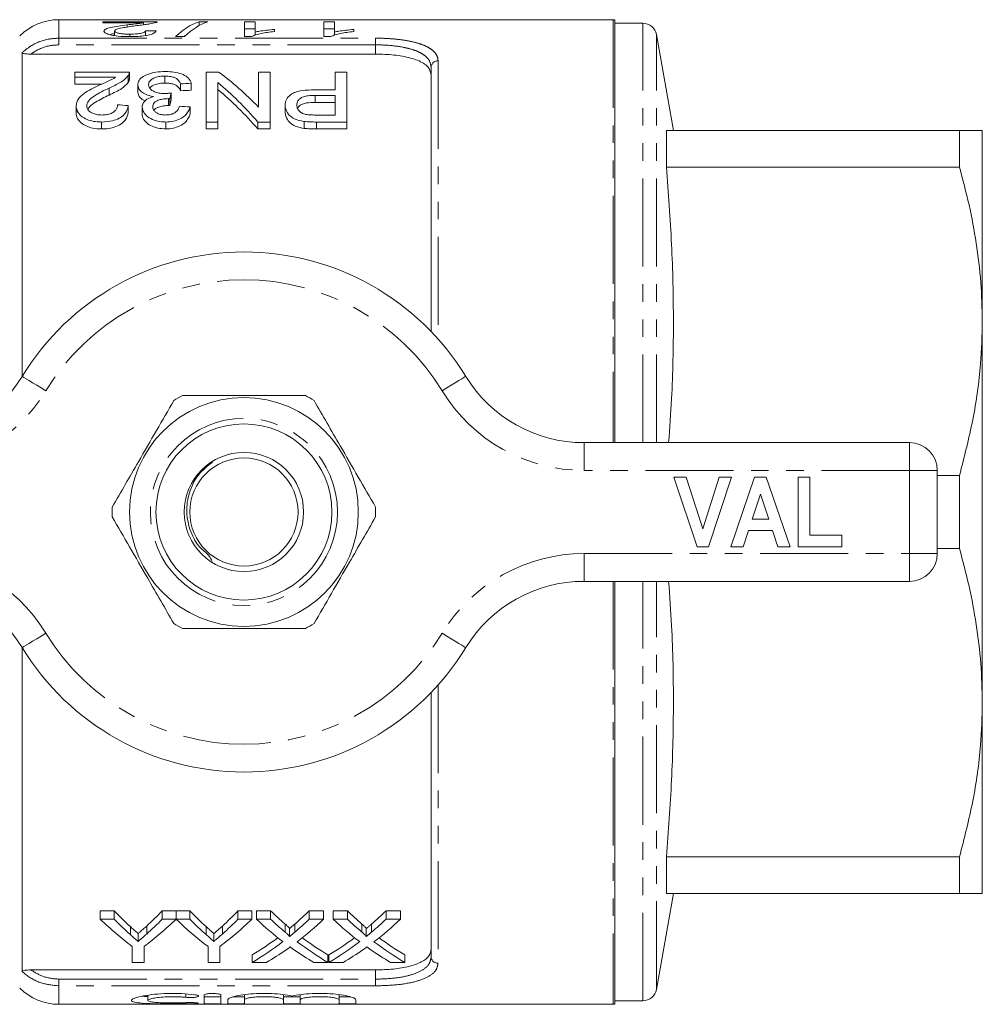
# Model space of a CAD drawing. Units: millimetres. Extents: x 151 to 256, y 75 to 282.
# Drawn here: x 187 to 256, y 75 to 146 of the extents above; entities that cross this region are included whole.
import ezdxf

# ---------------------------------------------------------------- set-up
doc = ezdxf.new("R2010")
doc.units = ezdxf.units.MM
doc.linetypes.add('PHANTOM', pattern=[12.7, 6.35, -1.27, 1.27, -1.27, 1.27, -1.27])

msp = doc.modelspace()

# ---------------------------------------------------------------- linework, layer by layer
at = {"color": 7, "linetype": 'Continuous', "lineweight": 15}
for p, q in [((229.706, 146.19), (189.728, 146.19)), ((192.9, 146.042), (196.823, 146.042)), ((192.9, 145.963), (192.9, 146.042)), ((195.835, 145.963), (192.9, 145.963)), ((194.642, 145.654), (194.642, 145.819)), ((195.835, 145.825), (195.835, 145.963)), ((199.834, 146.042), (200.469, 146.042)), ((199.834, 145.763), (199.834, 146.042)), ((203.116, 146.042), (203.885, 146.042)), ((203.116, 144.967), (203.116, 146.042)), ((203.885, 146.042), (203.885, 145.297)), ((208.839, 146.042), (209.608, 146.042)), ((208.839, 144.967), (208.839, 146.042)), ((209.608, 146.042), (209.608, 145.297)), ((229.822, 115.69), (229.822, 146.186)), ((231.837, 145.94), (229.822, 145.94)), ((193.746, 145.045), (193.746, 145.373)), ((194.84, 144.968), (194.84, 145.146)), ((195.977, 145.05), (195.977, 145.396)), ((198.777, 144.967), (198.141, 144.967)), ((203.885, 145.542), (203.116, 145.542)), ((203.611, 144.967), (203.116, 144.967)), ((203.885, 145.075), (203.885, 145.297)), ((205.269, 145.487), (205.269, 145.337)), ((209.608, 145.542), (208.839, 145.542)), ((209.334, 144.967), (208.839, 144.967)), ((209.608, 145.075), (209.608, 145.297)), ((210.992, 145.487), (210.992, 145.337)), ((234.042, 138.19), (232.822, 145.114)), ((187.083, 143.826), (187.083, 120.484)), ((187.709, 143.709), (212.572, 143.709)), ((216.572, 123.702), (216.572, 142.768)), ((194.808, 142.415), (190.885, 142.415)), ((190.885, 142.415), (190.885, 142.042)), ((190.885, 142.042), (193.82, 142.042)), ((190.885, 142.042), (190.885, 141.542)), ((194.728, 142.159), (194.728, 141.659)), ((194.808, 141.904), (194.808, 142.404)), ((197.375, 142.119), (197.375, 141.619)), ((201.241, 142.415), (200.347, 142.415)), ((200.347, 142.415), (200.347, 138.812)), ((204.116, 142.415), (204.116, 139.889)), ((204.962, 142.415), (204.116, 142.415)), ((204.962, 138.812), (204.962, 142.415)), ((209.654, 142.415), (209.654, 141.136)), ((210.5, 142.415), (209.654, 142.415)), ((210.5, 138.812), (210.5, 142.415)), ((192.811, 141.542), (190.885, 141.542)), ((195.424, 141.502), (195.424, 141.002)), ((198.5, 141.563), (198.5, 141.063)), ((199.27, 141.604), (199.27, 141.104)), ((201.193, 138.812), (201.193, 141.654)), ((193.344, 141.259), (193.344, 140.759)), ((197.815, 140.912), (197.815, 140.412)), ((209.654, 141.136), (208.184, 141.136)), ((208.207, 140.729), (209.654, 140.729)), ((208.207, 140.729), (208.207, 140.229)), ((209.654, 140.729), (209.654, 139.317)), ((190.962, 139.977), (190.962, 139.477)), ((194.731, 140.001), (194.731, 139.501)), ((195.731, 139.89), (195.731, 139.39)), ((197.625, 140.499), (197.625, 139.999)), ((197.736, 140.493), (197.736, 139.993)), ((199.193, 139.899), (199.193, 139.399)), ((206.039, 140.022), (206.039, 139.522)), ((209.654, 140.229), (208.207, 140.229)), ((209.654, 139.317), (208.222, 139.317)), ((192.808, 138.812), (192.808, 138.312)), ((197.438, 138.812), (197.438, 138.312)), ((200.347, 138.812), (201.193, 138.812)), ((200.347, 138.812), (200.347, 138.312)), ((201.193, 138.812), (201.193, 138.312)), ((204.068, 138.812), (204.962, 138.812)), ((204.068, 138.812), (204.068, 138.312)), ((204.962, 138.812), (204.962, 138.312)), ((207.407, 138.854), (207.407, 138.354)), ((208.296, 138.812), (210.5, 138.812)), ((208.296, 138.812), (208.296, 138.312)), ((210.5, 138.812), (210.5, 138.312)), ((201.193, 138.312), (200.347, 138.312)), ((204.962, 138.312), (204.068, 138.312)), ((210.5, 138.312), (208.296, 138.312)), ((233.54, 135.56), (233.54, 138.19)), ((254.676, 138.19), (233.54, 138.19)), ((254.676, 138.19), (254.676, 135.56)), ((256.322, 124.44), (256.322, 138.19)), ((233.54, 135.56), (254.676, 135.56)), ((256.322, 96.94), (256.322, 124.44)), ((227.598, 115.69), (251.072, 115.69)), ((253.072, 113.69), (253.072, 107.69)), ((235.752, 108.19), (234.072, 113.19)), ((234.072, 113.19), (234.955, 113.19)), ((234.955, 113.19), (236.155, 109.472)), ((236.155, 109.472), (237.35, 113.19)), ((238.238, 113.19), (236.565, 108.19)), ((237.35, 113.19), (238.238, 113.19)), ((238.174, 108.19), (239.899, 113.19)), ((239.899, 113.19), (240.736, 113.19)), ((240.736, 113.19), (242.469, 108.19)), ((243.046, 108.19), (243.046, 113.19)), ((243.046, 113.19), (243.879, 113.19)), ((243.879, 113.19), (243.879, 109.023)), ((254.676, 113.32), (253.072, 113.32)), ((254.676, 113.32), (254.676, 108.06)), ((240.322, 111.972), (239.727, 110.177)), ((240.919, 110.177), (240.322, 111.972)), ((239.727, 110.177), (240.919, 110.177)), ((239.449, 109.344), (239.068, 108.19)), ((241.197, 109.344), (239.449, 109.344)), ((241.581, 108.19), (241.197, 109.344)), ((243.879, 109.023), (246.187, 109.023)), ((246.187, 109.023), (246.187, 108.19)), ((236.565, 108.19), (235.752, 108.19)), ((239.068, 108.19), (238.174, 108.19)), ((242.469, 108.19), (241.581, 108.19)), ((246.187, 108.19), (243.046, 108.19)), ((253.072, 108.06), (254.676, 108.06)), ((251.072, 105.69), (227.598, 105.69)), ((229.822, 75.194), (229.822, 105.69)), ((187.083, 100.896), (187.083, 77.554)), ((216.572, 78.612), (216.572, 97.678)), ((256.322, 83.19), (256.322, 96.94)), ((233.54, 83.19), (233.54, 85.82)), ((254.676, 85.82), (233.54, 85.82)), ((254.676, 85.82), (254.676, 83.19)), ((232.822, 76.266), (234.042, 83.19)), ((233.54, 83.19), (254.676, 83.19)), ((192.715, 81.928), (193.717, 81.928)), ((192.715, 81.331), (192.715, 81.928)), ((193.717, 81.331), (193.717, 81.928)), ((197.176, 81.928), (198.177, 81.928)), ((197.176, 81.331), (197.176, 81.928)), ((198.177, 81.331), (198.177, 81.928)), ((198.187, 81.928), (199.178, 81.928)), ((198.187, 81.331), (198.187, 81.928)), ((199.178, 81.331), (199.178, 81.928)), ((202.637, 81.928), (203.638, 81.928)), ((202.637, 81.331), (202.637, 81.928)), ((203.638, 81.331), (203.638, 81.928)), ((203.974, 81.928), (204.993, 81.928)), ((203.974, 81.331), (203.974, 81.928)), ((204.993, 81.331), (204.993, 81.928)), ((207.786, 81.928), (208.82, 81.928)), ((207.786, 81.331), (207.786, 81.928)), ((208.82, 81.331), (208.82, 81.928)), ((209.512, 81.928), (210.531, 81.928)), ((209.512, 81.331), (209.512, 81.928)), ((210.531, 81.331), (210.531, 81.928)), ((213.325, 81.928), (214.358, 81.928)), ((213.325, 81.331), (213.325, 81.928)), ((214.358, 81.331), (214.358, 81.928)), ((193.717, 81.331), (192.715, 81.331)), ((198.177, 81.331), (197.176, 81.331)), ((199.178, 81.331), (198.187, 81.331)), ((203.638, 81.331), (202.637, 81.331)), ((204.993, 81.331), (203.974, 81.331)), ((206.04, 80.399), (206.04, 80.978)), ((206.743, 80.398), (206.743, 80.977)), ((208.82, 81.331), (207.786, 81.331)), ((210.531, 81.331), (209.512, 81.331)), ((211.578, 80.399), (211.578, 80.978)), ((212.281, 80.398), (212.281, 80.977)), ((214.358, 81.331), (213.325, 81.331)), ((194.88, 80.219), (194.88, 80.794)), ((195.447, 79.731), (195.447, 80.297)), ((196.058, 80.257), (196.058, 80.834)), ((200.342, 80.219), (200.342, 80.794)), ((200.909, 79.731), (200.909, 80.297)), ((201.519, 80.257), (201.519, 80.834)), ((206.351, 80.075), (206.351, 80.648)), ((211.89, 80.075), (211.89, 80.648)), ((195.023, 79.357), (195.023, 78.215)), ((195.869, 78.215), (195.869, 79.357)), ((200.485, 79.357), (200.485, 78.215)), ((201.331, 78.215), (201.331, 79.357)), ((195.023, 78.215), (195.869, 78.215)), ((200.485, 78.215), (201.331, 78.215)), ((203.666, 78.215), (203.666, 78.755)), ((203.666, 78.215), (204.699, 78.215)), ((208.107, 78.215), (209.128, 78.215)), ((209.128, 78.215), (209.128, 78.755)), ((209.205, 78.215), (209.205, 78.755)), ((209.205, 78.215), (210.237, 78.215)), ((213.646, 78.215), (214.666, 78.215)), ((214.666, 78.215), (214.666, 78.755)), ((187.709, 77.671), (212.572, 77.671)), ((196.149, 75.844), (196.149, 75.468)), ((200.211, 75.853), (200.211, 75.248)), ((201.411, 75.248), (201.411, 75.853)), ((201.911, 75.518), (201.911, 75.248)), ((203.111, 75.883), (203.111, 75.518)), ((203.111, 75.248), (203.111, 75.518)), ((205.929, 75.888), (205.929, 75.518)), ((205.929, 75.518), (205.929, 75.248)), ((207.129, 75.883), (207.129, 75.518)), ((207.129, 75.248), (207.129, 75.518)), ((209.946, 75.887), (209.946, 75.518)), ((209.946, 75.518), (209.946, 75.248)), ((211.146, 75.248), (211.146, 75.518)), ((229.822, 75.44), (231.837, 75.44)), ((189.728, 75.19), (229.706, 75.19))]:
    msp.add_line(p, q, dxfattribs=at)
at = {"color": 8, "linetype": 'PHANTOM', "lineweight": 0}
for p, q in [((189.728, 146.19), (189.728, 144.857)), ((229.706, 146.19), (229.706, 115.69)), ((231.837, 115.69), (231.837, 145.94)), ((189.728, 144.857), (212.572, 144.857)), ((189.728, 144.376), (189.728, 144.857)), ((212.572, 144.376), (212.572, 144.857)), ((232.822, 115.69), (232.822, 145.114)), ((212.572, 144.376), (189.728, 144.376)), ((212.572, 143.709), (212.572, 144.376)), ((217.072, 143.226), (217.072, 123.162)), ((227.598, 113.69), (227.598, 115.69)), ((251.072, 113.69), (251.072, 115.69)), ((251.072, 113.69), (227.598, 113.69)), ((251.072, 107.69), (251.072, 113.69)), ((251.072, 113.69), (253.072, 113.69)), ((227.598, 107.69), (251.072, 107.69)), ((227.598, 105.69), (227.598, 107.69)), ((251.072, 107.69), (253.072, 107.69)), ((251.072, 105.69), (251.072, 107.69)), ((229.706, 105.69), (229.706, 75.19)), ((231.837, 75.44), (231.837, 105.69)), ((232.822, 76.266), (232.822, 105.69)), ((217.072, 98.218), (217.072, 78.154)), ((212.572, 77.004), (212.572, 77.671)), ((189.728, 76.523), (189.728, 77.004)), ((189.728, 77.004), (212.572, 77.004)), ((212.572, 76.523), (212.572, 77.004)), ((189.728, 76.523), (189.728, 75.19)), ((212.572, 76.523), (189.728, 76.523)), ((198.886, 75.936), (198.886, 75.694)), ((199.511, 75.308), (199.511, 75.239))]:
    msp.add_line(p, q, dxfattribs=at)
at = {"color": 8, "linetype": 'PHANTOM', "lineweight": 0, "flags": 128}
for points in [[(188.782, 119.429), (188.449, 119.633), (188.129, 119.828), (187.834, 120.009), (187.576, 120.167), (187.363, 120.297), (187.206, 120.393), (187.109, 120.453), (187.076, 120.473)], [(217.361, 119.429), (217.694, 119.633), (218.014, 119.828), (218.309, 120.009), (218.568, 120.167), (218.78, 120.297), (218.937, 120.393), (219.035, 120.453), (219.067, 120.473)], [(187.076, 100.907), (187.109, 100.927), (187.206, 100.987), (187.363, 101.083), (187.576, 101.213), (187.834, 101.371), (188.129, 101.552), (188.449, 101.747), (188.782, 101.951)], [(219.067, 100.907), (219.035, 100.927), (218.937, 100.987), (218.78, 101.083), (218.568, 101.213), (218.309, 101.371), (218.014, 101.552), (217.694, 101.747), (217.361, 101.951)]]:
    msp.add_lwpolyline(points, dxfattribs=at)
at = {"color": 7, "linetype": 'Continuous', "lineweight": 15}
for radius in [8.25, 6.35, 4.3, 3.9]:
    msp.add_circle((203.072, 110.69), radius, dxfattribs=at)
at = {"color": 8, "linetype": 'PHANTOM', "lineweight": 0}
msp.add_circle((203.072, 110.69), 6.75, dxfattribs=at)
at = {"color": 7, "linetype": 'Continuous', "lineweight": 15}
for centre, radius, start, end in [((189.728, 142.19), 4, 90, 135), ((229.706, 144.69), 1.5, 85.56372, 90), ((231.837, 144.94), 1, 10, 90), ((203.072, 110.69), 18.75, 31.44898, 148.55102), ((178.545, 125.69), 10, 270, 328.55102), ((227.598, 125.69), 10, 211.44898, 270), ((203.072, 110.69), 9.5, 117.84548, 122.15452), ((203.072, 110.69), 9.5, 57.84548, 62.15452), ((251.072, 113.69), 2, 0, 90), ((203.072, 110.69), 9.5, 177.84548, 182.15452), ((203.072, 110.69), 9.5, 357.84548, 2.15452), ((251.072, 107.69), 2, 270, 0), ((178.545, 95.69), 10, 31.44898, 90), ((227.598, 95.69), 10, 90, 148.55102), ((203.072, 110.69), 9.5, 237.84548, 242.15452), ((203.072, 110.69), 9.5, 297.84548, 302.15452), ((203.072, 110.69), 18.75, 211.44898, 328.55102), ((189.728, 79.19), 4, 225, 270), ((231.837, 76.44), 1, 270, 350), ((229.706, 76.69), 1.5, 270, 274.43628)]:
    msp.add_arc(centre, radius, start, end, dxfattribs=at)
at = {"color": 8, "linetype": 'PHANTOM', "lineweight": 0}
for centre, radius, start, end in [((217.052, 142.746), 0.48, 87.61448, 177.3967), ((203.072, 110.69), 16.75, 31.44898, 148.55102), ((178.545, 125.69), 12, 270, 328.55102), ((227.598, 125.69), 12, 211.44898, 270), ((178.545, 95.69), 12, 31.44898, 90), ((227.598, 95.69), 12, 90, 148.55102), ((203.072, 110.69), 16.75, 211.44898, 328.55102), ((217.052, 78.634), 0.48, 182.6033, 272.38552)]:
    msp.add_arc(centre, radius, start, end, dxfattribs=at)
at = {"color": 7, "linetype": 'Continuous', "lineweight": 15}
for centre, major_axis, ratio, start_param, end_param in [((200.746, 110.69), (0, 35.5), 0.282051, 0.091298, 0.263215), ((201.382, 110.69), (0, 35.5), 0.282051, 0.091298, 0.263215), ((121.303, 110.69), (355, 0), 0.1, 1.356648, 1.358865), ((200.746, 110.19), (0, 35.5), 0.282051, 0.185741, 0.20212), ((191.82, 111.19), (0, 34.5), 0.642148, 5.694817, 5.843967), ((362.128, 111.19), (345, 0), 0.1, 2.062416, 2.064947), ((190.794, 111.19), (0, 34.5), 0.642148, 5.640753, 5.794606), ((199.822, 111.19), (0, 34.5), 0.114583, 0.532547, 0.556003), ((362.128, 110.69), (345, 0), 0.1, 2.062416, 2.064947), ((190.794, 110.69), (0, 34.5), 0.642148, 5.640753, 5.794606), ((4.949, 111.19), (345, 0), 0.1, 0.988322, 0.990989), ((199.822, 110.69), (0, 34.5), 0.114583, 0.532547, 0.556003), ((7.872, 111.19), (345, 0), 0.1, 0.982972, 0.985649), ((205.803, 110.69), (0, 34.5), 0.634338, 2.556512, 2.619029), ((185.113, 110.69), (0, 34.5), 0.633084, 3.666449, 3.726673), ((211.264, 110.69), (0, 34.5), 0.634338, 2.556512, 2.619029), ((190.575, 110.69), (0, 34.5), 0.633084, 3.666449, 3.726673), ((218.122, 110.69), (0, 34.5), 0.689082, 2.556512, 2.608464), ((194.713, 110.69), (0, 34.5), 0.686166, 3.674681, 3.726673), ((223.661, 110.69), (0, 34.5), 0.689082, 2.556512, 2.608464), ((200.251, 110.69), (0, 34.5), 0.686166, 3.674681, 3.726673), ((205.431, 110.69), (0, 35), 0.667362, 2.565947, 2.679772), ((205.803, 110.69), (0, 35), 0.634338, 2.565947, 2.627238), ((185.462, 110.69), (0, 35), 0.667362, 3.603413, 3.717239), ((185.113, 110.69), (0, 35), 0.633084, 3.658197, 3.717239), ((210.847, 110.69), (0, 35), 0.66447, 2.565947, 2.679772), ((211.264, 110.69), (0, 35), 0.634338, 2.565947, 2.627238), ((190.923, 110.69), (0, 35), 0.667362, 3.603413, 3.717239), ((190.575, 110.69), (0, 35), 0.633084, 3.658197, 3.717239), ((217.103, 110.69), (0, 35), 0.689072, 2.565947, 2.657747), ((218.122, 110.69), (0, 35), 0.689082, 2.565947, 2.616873), ((194.713, 110.69), (0, 35), 0.686166, 3.666272, 3.717239), ((195.736, 110.69), (0, 35), 0.68669, 3.625128, 3.717239), ((222.641, 110.69), (0, 35), 0.689072, 2.565947, 2.657747), ((223.661, 110.69), (0, 35), 0.689082, 2.565947, 2.616873), ((200.251, 110.69), (0, 35), 0.686166, 3.666272, 3.717239), ((201.275, 110.69), (0, 35), 0.68669, 3.625128, 3.717239), ((194.7, 110.69), (0, 34.5), 0.686895, 3.529609, 3.61558), ((194.7, 110.69), (0, 35), 0.686895, 3.523777, 3.625439), ((218.121, 110.69), (0, 35), 0.688947, 2.658057, 2.759408), ((218.121, 110.69), (0, 34.5), 0.688947, 2.667871, 2.753576), ((200.238, 110.69), (0, 34.5), 0.686895, 3.529609, 3.61558), ((200.238, 110.69), (0, 35), 0.686895, 3.523777, 3.625439), ((223.659, 110.69), (0, 35), 0.688947, 2.658057, 2.759408), ((223.659, 110.69), (0, 34.5), 0.688947, 2.667871, 2.753576), ((195.725, 110.69), (0, 35), 0.687427, 3.523777, 3.588241), ((217.098, 110.69), (0, 35), 0.688776, 2.693192, 2.759408), ((201.264, 110.69), (0, 35), 0.687427, 3.523777, 3.588241), ((222.636, 110.69), (0, 35), 0.688776, 2.693192, 2.759408)]:
    msp.add_ellipse(centre, major_axis=major_axis, ratio=ratio, start_param=start_param, end_param=end_param, dxfattribs=at)
for points, knots in [([(192.977, 145.371), (193.004, 145.421), (193.056, 145.522), (193.467, 145.641), (194.012, 145.738), (194.431, 145.792), (194.642, 145.819)], [0, 0, 0, 0, 0.232205, 0.464434, 0.730152, 1, 1, 1, 1]), ([(195.359, 145.764), (195.031, 145.719), (194.531, 145.649), (193.988, 145.534), (193.774, 145.446), (193.754, 145.392), (193.746, 145.373)], [0, 0, 0, 0, 0.475792, 0.722917, 0.899182, 1, 1, 1, 1]), ([(194.642, 145.819), (194.85, 145.843), (195.164, 145.88), (195.582, 145.925), (195.75, 145.951), (195.835, 145.963)], [0, 0, 0, 0, 0.49753, 0.747071, 1, 1, 1, 1]), ([(196.743, 145.989), (196.588, 145.952), (196.348, 145.895), (195.81, 145.821), (195.51, 145.783), (195.359, 145.764)], [0, 0, 0, 0, 0.476092, 0.736586, 1, 1, 1, 1]), ([(196.823, 146.042), (196.823, 146.038), (196.823, 146.03), (196.808, 146.016), (196.784, 146.003), (196.757, 145.994), (196.743, 145.989)], [0, 0, 0, 0, 0.2493394, 0.4989393, 0.7483307, 1, 1, 1, 1]), ([(194.823, 144.967), (194.537, 144.973), (194.063, 144.983), (193.5, 145.076), (193.146, 145.185), (192.991, 145.29), (192.981, 145.351), (192.977, 145.371)], [0, 0, 0, 0, 0.301458, 0.49895, 0.696109, 0.901242, 1, 1, 1, 1]), ([(193.746, 145.183), (193.694, 145.176), (193.56, 145.159), (193.473, 145.13), (193.42, 145.112)], [0, 0, 0, 0, 0.395462, 1, 1, 1, 1]), ([(193.746, 145.373), (193.757, 145.347), (193.778, 145.296), (193.97, 145.228), (194.238, 145.177), (194.542, 145.15), (194.75, 145.147), (194.84, 145.146)], [0, 0, 0, 0, 0.21228, 0.425984, 0.621778, 0.836863, 1, 1, 1, 1]), ([(196.746, 145.379), (196.705, 145.322), (196.635, 145.226), (196.282, 145.098), (195.842, 145.016), (195.335, 144.974), (194.991, 144.969), (194.823, 144.967)], [0, 0, 0, 0, 0.269074, 0.456059, 0.643368, 0.826679, 1, 1, 1, 1]), ([(194.84, 145.146), (195.025, 145.15), (195.325, 145.157), (195.675, 145.212), (195.875, 145.275), (195.965, 145.339), (195.973, 145.379), (195.977, 145.396)], [0, 0, 0, 0, 0.306663, 0.497097, 0.687869, 0.864926, 1, 1, 1, 1]), ([(205.269, 145.337), (205.102, 145.317), (204.767, 145.277), (204.319, 145.195), (203.906, 145.097), (203.71, 145.011), (203.611, 144.967)], [0, 0, 0, 0, 0.247738, 0.495849, 0.743717, 1, 1, 1, 1]), ([(203.885, 145.297), (203.986, 145.318), (204.238, 145.37), (204.704, 145.433), (205.08, 145.469), (205.269, 145.487)], [0, 0, 0, 0, 0.249088, 0.621452, 1, 1, 1, 1]), ([(210.992, 145.337), (210.825, 145.317), (210.49, 145.277), (210.042, 145.195), (209.629, 145.097), (209.433, 145.011), (209.334, 144.967)], [0, 0, 0, 0, 0.2477378, 0.4958486, 0.7437165, 1, 1, 1, 1]), ([(209.608, 145.297), (209.709, 145.318), (209.961, 145.37), (210.428, 145.433), (210.803, 145.469), (210.992, 145.487)], [0, 0, 0, 0, 0.249088, 0.621452, 1, 1, 1, 1]), ([(187.709, 143.709), (187.588, 143.711), (187.418, 143.715), (187.223, 143.745), (187.128, 143.775), (187.087, 143.804), (187.084, 143.82), (187.083, 143.826)], [0, 0, 0, 0, 0.428495, 0.607478, 0.787988, 0.92271, 1, 1, 1, 1]), ([(216.572, 142.222), (216.527, 142.422), (216.459, 142.724), (216.033, 143.054), (215.615, 143.264), (215.097, 143.433), (214.339, 143.598), (213.464, 143.695), (212.794, 143.706), (212.572, 143.709)], [0, 0, 0, 0, 0.233861, 0.351556, 0.469205, 0.579754, 0.690275, 0.897316, 1, 1, 1, 1]), ([(193.82, 142.042), (193.695, 141.966), (193.459, 141.823), (193.028, 141.641), (192.76, 141.52), (192.627, 141.46)], [0, 0, 0, 0, 0.3627126, 0.6812673, 1, 1, 1, 1]), ([(193.344, 141.259), (193.627, 141.389), (194.057, 141.587), (194.51, 141.898), (194.654, 142.071), (194.728, 142.159)], [0, 0, 0, 0, 0.484141, 0.737866, 1, 1, 1, 1]), ([(194.728, 142.159), (194.752, 142.201), (194.789, 142.265), (194.808, 142.351), (194.808, 142.394), (194.808, 142.415)], [0, 0, 0, 0, 0.4939544, 0.7461911, 1, 1, 1, 1]), ([(197.403, 142.451), (197.17, 142.443), (196.7, 142.427), (196.115, 142.269), (195.683, 142.037), (195.452, 141.774), (195.432, 141.58), (195.424, 141.502)], [0, 0, 0, 0, 0.215781, 0.433655, 0.620938, 0.845466, 1, 1, 1, 1]), ([(196.193, 141.498), (196.208, 141.589), (196.234, 141.749), (196.467, 141.934), (196.752, 142.054), (197.069, 142.111), (197.282, 142.117), (197.375, 142.119)], [0, 0, 0, 0, 0.283861, 0.501647, 0.680966, 0.860768, 1, 1, 1, 1]), ([(197.375, 142.119), (197.522, 142.113), (197.767, 142.104), (198.063, 142.022), (198.304, 141.886), (198.43, 141.725), (198.484, 141.601), (198.5, 141.563)], [0, 0, 0, 0, 0.238114, 0.398581, 0.558653, 0.864891, 1, 1, 1, 1]), ([(199.27, 141.604), (199.222, 141.738), (199.138, 141.972), (198.713, 142.239), (198.196, 142.399), (197.726, 142.448), (197.47, 142.451), (197.403, 142.451)], [0, 0, 0, 0, 0.2941324, 0.5155779, 0.7380796, 0.9318208, 1, 1, 1, 1]), ([(192.627, 141.46), (192.437, 141.369), (192.055, 141.188), (191.518, 140.876), (191.059, 140.482), (190.995, 140.151), (190.962, 139.977)], [0, 0, 0, 0, 0.2339167, 0.4690264, 0.7222018, 1, 1, 1, 1]), ([(194.728, 141.659), (194.591, 141.511), (194.368, 141.271), (193.834, 140.983), (193.508, 140.834), (193.344, 140.759)], [0, 0, 0, 0, 0.4411462, 0.7186771, 1, 1, 1, 1]), ([(194.807, 141.904), (194.805, 141.866), (194.801, 141.806), (194.769, 141.723), (194.742, 141.681), (194.728, 141.659)], [0, 0, 0, 0, 0.470938, 0.734461, 1, 1, 1, 1]), ([(195.424, 141.502), (195.446, 141.369), (195.482, 141.151), (195.806, 140.874), (196.171, 140.716), (196.444, 140.668), (196.55, 140.649)], [0, 0, 0, 0, 0.369467, 0.60816, 0.84859, 1, 1, 1, 1]), ([(197.318, 140.864), (197.19, 140.87), (196.934, 140.881), (196.61, 140.985), (196.366, 141.132), (196.215, 141.309), (196.2, 141.437), (196.193, 141.498)], [0, 0, 0, 0, 0.199725, 0.401108, 0.582841, 0.798302, 1, 1, 1, 1]), ([(197.375, 141.619), (197.239, 141.614), (196.966, 141.605), (196.627, 141.51), (196.395, 141.388), (196.323, 141.293), (196.29, 141.25)], [0, 0, 0, 0, 0.2774803, 0.5576722, 0.7985242, 1, 1, 1, 1]), ([(198.5, 141.063), (198.467, 141.134), (198.401, 141.278), (198.216, 141.451), (197.947, 141.561), (197.666, 141.612), (197.47, 141.616), (197.375, 141.619)], [0, 0, 0, 0, 0.2557769, 0.5133436, 0.6787745, 0.8443107, 1, 1, 1, 1]), ([(191.731, 139.982), (191.759, 140.096), (191.822, 140.361), (192.264, 140.688), (192.788, 140.989), (193.158, 141.169), (193.344, 141.259)], [0, 0, 0, 0, 0.207882, 0.4823094, 0.7404751, 1, 1, 1, 1]), ([(193.344, 140.759), (193.01, 140.591), (192.501, 140.336), (191.955, 139.982), (191.855, 139.787), (191.822, 139.722)], [0, 0, 0, 0, 0.561401, 0.85421, 1, 1, 1, 1]), ([(195.958, 140.33), (195.879, 140.367), (195.681, 140.46), (195.494, 140.676), (195.428, 140.868), (195.424, 140.98), (195.424, 141.002)], [0, 0, 0, 0, 0.2120225, 0.5314524, 0.9108543, 1, 1, 1, 1]), ([(196.55, 140.649), (196.379, 140.589), (196.047, 140.473), (195.775, 140.19), (195.746, 139.988), (195.731, 139.89)], [0, 0, 0, 0, 0.356826, 0.690687, 1, 1, 1, 1]), ([(197.815, 140.912), (197.735, 140.9), (197.613, 140.882), (197.446, 140.867), (197.361, 140.865), (197.318, 140.864)], [0, 0, 0, 0, 0.495625, 0.746637, 1, 1, 1, 1]), ([(208.184, 141.136), (207.874, 141.128), (207.394, 141.116), (206.784, 140.987), (206.376, 140.768), (206.089, 140.441), (206.056, 140.165), (206.039, 140.022)], [0, 0, 0, 0, 0.268298, 0.414003, 0.561356, 0.773225, 1, 1, 1, 1]), ([(206.885, 140.038), (206.897, 140.143), (206.916, 140.31), (207.101, 140.514), (207.356, 140.644), (207.745, 140.718), (208.036, 140.725), (208.207, 140.729)], [0, 0, 0, 0, 0.269828, 0.42934, 0.590188, 0.759649, 1, 1, 1, 1]), ([(190.962, 139.977), (190.989, 139.815), (191.04, 139.5), (191.459, 139.125), (191.968, 138.902), (192.419, 138.821), (192.702, 138.815), (192.808, 138.812)], [0, 0, 0, 0, 0.283672, 0.548686, 0.722351, 0.895905, 1, 1, 1, 1]), ([(192.825, 139.317), (192.693, 139.323), (192.453, 139.334), (192.149, 139.438), (191.925, 139.581), (191.759, 139.767), (191.741, 139.908), (191.731, 139.982)], [0, 0, 0, 0, 0.21948, 0.397628, 0.575143, 0.777237, 1, 1, 1, 1]), ([(192.808, 138.812), (193.081, 138.827), (193.539, 138.851), (194.084, 139.066), (194.477, 139.362), (194.671, 139.693), (194.715, 139.92), (194.731, 140.001)], [0, 0, 0, 0, 0.256359, 0.430956, 0.605206, 0.860068, 1, 1, 1, 1]), ([(193.962, 140.052), (193.942, 139.922), (193.912, 139.725), (193.643, 139.497), (193.355, 139.372), (193.064, 139.322), (192.889, 139.318), (192.825, 139.317)], [0, 0, 0, 0, 0.35497, 0.541539, 0.728594, 0.901806, 1, 1, 1, 1]), ([(195.731, 139.89), (195.754, 139.763), (195.796, 139.518), (196.105, 139.177), (196.57, 138.939), (197.045, 138.824), (197.335, 138.815), (197.438, 138.812)], [0, 0, 0, 0, 0.24364, 0.466089, 0.690166, 0.8902, 1, 1, 1, 1]), ([(196.5, 139.907), (196.514, 140.004), (196.535, 140.155), (196.758, 140.332), (197.037, 140.432), (197.34, 140.491), (197.542, 140.496), (197.625, 140.499)], [0, 0, 0, 0, 0.295167, 0.458235, 0.656998, 0.858708, 1, 1, 1, 1]), ([(197.414, 139.317), (197.309, 139.322), (197.097, 139.333), (196.833, 139.43), (196.641, 139.567), (196.519, 139.729), (196.507, 139.848), (196.5, 139.907)], [0, 0, 0, 0, 0.203212, 0.408149, 0.585701, 0.793708, 1, 1, 1, 1]), ([(197.625, 139.999), (197.47, 139.99), (197.185, 139.975), (196.856, 139.872), (196.657, 139.765), (196.607, 139.69), (196.588, 139.662)], [0, 0, 0, 0, 0.359334, 0.6611, 0.873057, 1, 1, 1, 1]), ([(198.424, 139.95), (198.388, 139.845), (198.33, 139.678), (198.101, 139.475), (197.833, 139.358), (197.585, 139.321), (197.449, 139.318), (197.414, 139.317)], [0, 0, 0, 0, 0.343778, 0.54787, 0.753258, 0.937173, 1, 1, 1, 1]), ([(197.438, 138.812), (197.624, 138.822), (197.997, 138.841), (198.474, 139.017), (198.879, 139.298), (199.1, 139.608), (199.169, 139.826), (199.193, 139.899)], [0, 0, 0, 0, 0.196429, 0.3942, 0.575955, 0.858702, 1, 1, 1, 1]), ([(197.625, 140.499), (197.635, 140.498), (197.653, 140.498), (197.681, 140.497), (197.708, 140.495), (197.727, 140.494), (197.736, 140.493)], [0, 0, 0, 0, 0.249784, 0.4995916, 0.7497446, 1, 1, 1, 1]), ([(197.736, 139.993), (197.718, 139.995), (197.69, 139.996), (197.653, 139.998), (197.635, 139.998), (197.625, 139.999)], [0, 0, 0, 0, 0.499468, 0.749647, 1, 1, 1, 1]), ([(206.039, 140.022), (206.06, 139.87), (206.099, 139.599), (206.374, 139.25), (206.743, 139.01), (207.107, 138.898), (207.337, 138.864), (207.407, 138.854)], [0, 0, 0, 0, 0.307731, 0.548925, 0.733734, 0.918839, 1, 1, 1, 1]), ([(207.531, 139.354), (207.427, 139.387), (207.214, 139.453), (206.997, 139.655), (206.895, 139.856), (206.887, 139.993), (206.885, 140.038)], [0, 0, 0, 0, 0.239594, 0.489405, 0.828935, 1, 1, 1, 1]), ([(208.207, 140.229), (207.996, 140.223), (207.676, 140.215), (207.287, 140.117), (207.057, 139.983), (206.986, 139.866), (206.948, 139.805)], [0, 0, 0, 0, 0.385347, 0.5815, 0.778881, 1, 1, 1, 1]), ([(192.808, 138.312), (192.589, 138.322), (192.191, 138.341), (191.678, 138.513), (191.304, 138.758), (191.013, 139.087), (190.98, 139.339), (190.962, 139.477)], [0, 0, 0, 0, 0.213269, 0.386783, 0.559848, 0.758427, 1, 1, 1, 1]), ([(194.731, 139.501), (194.684, 139.316), (194.609, 139.016), (194.215, 138.64), (193.741, 138.418), (193.241, 138.323), (192.933, 138.315), (192.808, 138.312)], [0, 0, 0, 0, 0.316857, 0.511, 0.706466, 0.880631, 1, 1, 1, 1]), ([(197.438, 138.312), (197.239, 138.325), (196.84, 138.35), (196.325, 138.544), (195.934, 138.837), (195.752, 139.136), (195.736, 139.329), (195.731, 139.39)], [0, 0, 0, 0, 0.211713, 0.424585, 0.629479, 0.883063, 1, 1, 1, 1]), ([(199.193, 139.399), (199.156, 139.294), (199.081, 139.083), (198.848, 138.778), (198.479, 138.516), (197.984, 138.339), (197.615, 138.321), (197.438, 138.312)], [0, 0, 0, 0, 0.204285, 0.407258, 0.609502, 0.813172, 1, 1, 1, 1]), ([(207.407, 138.354), (207.221, 138.387), (206.878, 138.448), (206.449, 138.682), (206.143, 139.027), (206.046, 139.327), (206.04, 139.503), (206.039, 139.522)], [0, 0, 0, 0, 0.21595, 0.398968, 0.638951, 0.960198, 1, 1, 1, 1]), ([(208.222, 139.317), (208.164, 139.317), (208.048, 139.318), (207.816, 139.321), (207.645, 139.341), (207.531, 139.354)], [0, 0, 0, 0, 0.249819, 0.499658, 1, 1, 1, 1]), ([(207.407, 138.854), (207.48, 138.846), (207.626, 138.829), (207.849, 138.82), (208.073, 138.813), (208.222, 138.812), (208.296, 138.812)], [0, 0, 0, 0, 0.249905, 0.499866, 0.749788, 1, 1, 1, 1]), ([(208.296, 138.312), (208.222, 138.312), (208.073, 138.313), (207.775, 138.32), (207.554, 138.341), (207.407, 138.354)], [0, 0, 0, 0, 0.249927, 0.499902, 1, 1, 1, 1]), ([(256.322, 138.19), (256.304, 138.19), (256.269, 138.19), (255.97, 138.19), (255.469, 138.19), (254.941, 138.19), (254.676, 138.19)], [0, 0, 0, 0, 0.226063, 0.452954, 0.725962, 1, 1, 1, 1]), ([(233.698, 115.69), (233.776, 116.746), (233.989, 119.649), (234.08, 124.419), (233.962, 129.99), (233.681, 133.703), (233.54, 135.56)], [0, 0, 0, 0, 0.159664, 0.438681, 0.719331, 1, 1, 1, 1]), ([(254.676, 135.56), (254.917, 134.654), (255.399, 132.841), (255.913, 130.072), (256.256, 127.269), (256.3, 125.383), (256.322, 124.44)], [0, 0, 0, 0, 0.248294, 0.496555, 0.748287, 1, 1, 1, 1]), ([(256.322, 124.44), (256.295, 123.42), (256.233, 121.042), (255.703, 117.315), (255.019, 114.655), (254.676, 113.32)], [0, 0, 0, 0, 0.272449, 0.634889, 1, 1, 1, 1]), ([(198.016, 118.733), (197.601, 118.015), (196.763, 116.563), (195.579, 114.513), (194.51, 112.661), (193.89, 111.588), (193.578, 111.047)], [0, 0, 0, 0, 0.283856, 0.574172, 0.785714, 1, 1, 1, 1]), ([(207.509, 119.09), (207, 119.09), (205.979, 119.09), (204.125, 119.09), (201.93, 119.09), (200.003, 119.09), (198.912, 119.09), (198.634, 119.09)], [0, 0, 0, 0, 0.174967, 0.351156, 0.62401, 0.904222, 1, 1, 1, 1]), ([(212.565, 111.047), (212.151, 111.765), (211.312, 113.217), (210.129, 115.267), (209.06, 117.119), (208.44, 118.192), (208.128, 118.733)], [0, 0, 0, 0, 0.283856, 0.574172, 0.785714, 1, 1, 1, 1]), ([(200.814, 114.311), (200.447, 114.013), (199.706, 113.409), (199.07, 112.102), (198.866, 110.67), (199.179, 109.268), (199.757, 108.168), (200.56, 107.605), (200.721, 107.263), (200.779, 107.139)], [0, 0, 0, 0, 0.167521, 0.338265, 0.505417, 0.676163, 0.843207, 0.943183, 1, 1, 1, 1]), ([(193.578, 110.333), (193.993, 109.615), (194.831, 108.163), (196.015, 106.113), (197.084, 104.261), (197.704, 103.188), (198.016, 102.647)], [0, 0, 0, 0, 0.283856, 0.574172, 0.785714, 1, 1, 1, 1]), ([(208.128, 102.647), (208.542, 103.365), (209.38, 104.817), (210.564, 106.867), (211.633, 108.719), (212.253, 109.792), (212.565, 110.333)], [0, 0, 0, 0, 0.283856, 0.574172, 0.785714, 1, 1, 1, 1]), ([(254.676, 108.06), (254.917, 107.154), (255.399, 105.341), (255.913, 102.572), (256.256, 99.769), (256.3, 97.883), (256.322, 96.94)], [0, 0, 0, 0, 0.248294, 0.496555, 0.748287, 1, 1, 1, 1]), ([(233.54, 85.82), (233.68, 87.666), (233.96, 91.358), (234.08, 96.918), (233.991, 101.699), (233.776, 104.623), (233.698, 105.69)], [0, 0, 0, 0, 0.279037, 0.558054, 0.838703, 1, 1, 1, 1]), ([(198.634, 102.29), (198.912, 102.29), (199.982, 102.29), (201.909, 102.29), (204.1, 102.29), (205.975, 102.29), (206.996, 102.29), (207.509, 102.29)], [0, 0, 0, 0, 0.095779, 0.36897, 0.648842, 0.823715, 1, 1, 1, 1]), ([(256.322, 96.94), (256.295, 95.92), (256.233, 93.542), (255.703, 89.815), (255.019, 87.155), (254.676, 85.82)], [0, 0, 0, 0, 0.272449, 0.634888, 1, 1, 1, 1]), ([(254.676, 83.19), (254.94, 83.19), (255.468, 83.19), (255.969, 83.19), (256.269, 83.19), (256.304, 83.19), (256.322, 83.19)], [0, 0, 0, 0, 0.2730558, 0.5470458, 0.7731209, 1, 1, 1, 1]), ([(206.04, 80.978), (206.102, 80.925), (206.194, 80.845), (206.296, 80.741), (206.35, 80.684), (206.351, 80.653), (206.351, 80.648)], [0, 0, 0, 0, 0.494919, 0.743945, 0.953116, 1, 1, 1, 1]), ([(206.351, 80.648), (206.384, 80.675), (206.466, 80.742), (206.596, 80.852), (206.694, 80.935), (206.743, 80.977)], [0, 0, 0, 0, 0.249988, 0.624988, 1, 1, 1, 1]), ([(211.578, 80.978), (211.64, 80.925), (211.733, 80.845), (211.834, 80.741), (211.889, 80.684), (211.889, 80.653), (211.89, 80.648)], [0, 0, 0, 0, 0.4949189, 0.7439446, 0.9531162, 1, 1, 1, 1]), ([(211.89, 80.648), (211.922, 80.675), (212.005, 80.742), (212.135, 80.852), (212.233, 80.935), (212.281, 80.977)], [0, 0, 0, 0, 0.2499879, 0.6249874, 1, 1, 1, 1]), ([(194.88, 80.794), (194.974, 80.71), (195.115, 80.583), (195.306, 80.419), (195.4, 80.338), (195.447, 80.297)], [0, 0, 0, 0, 0.499957, 0.749973, 1, 1, 1, 1]), ([(195.447, 80.297), (195.499, 80.341), (195.627, 80.45), (195.831, 80.628), (195.982, 80.765), (196.058, 80.834)], [0, 0, 0, 0, 0.2499633, 0.6249571, 1, 1, 1, 1]), ([(196.058, 80.257), (195.957, 80.168), (195.805, 80.033), (195.602, 79.859), (195.499, 79.774), (195.447, 79.731)], [0, 0, 0, 0, 0.499943, 0.749964, 1, 1, 1, 1]), ([(200.342, 80.794), (200.436, 80.71), (200.577, 80.583), (200.767, 80.419), (200.862, 80.338), (200.909, 80.297)], [0, 0, 0, 0, 0.499956, 0.749973, 1, 1, 1, 1]), ([(200.909, 80.297), (200.96, 80.341), (201.089, 80.45), (201.292, 80.628), (201.444, 80.765), (201.519, 80.834)], [0, 0, 0, 0, 0.249963, 0.624957, 1, 1, 1, 1]), ([(201.519, 80.257), (201.418, 80.168), (201.267, 80.033), (201.063, 79.859), (200.96, 79.774), (200.909, 79.731)], [0, 0, 0, 0, 0.499943, 0.749964, 1, 1, 1, 1]), ([(206.351, 80.075), (206.34, 80.099), (206.31, 80.169), (206.183, 80.274), (206.088, 80.357), (206.04, 80.399)], [0, 0, 0, 0, 0.2087318, 0.603247, 1, 1, 1, 1]), ([(206.743, 80.398), (206.678, 80.343), (206.58, 80.262), (206.45, 80.154), (206.384, 80.101), (206.351, 80.075)], [0, 0, 0, 0, 0.499982, 0.749987, 1, 1, 1, 1]), ([(211.89, 80.075), (211.879, 80.099), (211.848, 80.169), (211.722, 80.274), (211.626, 80.357), (211.578, 80.399)], [0, 0, 0, 0, 0.2087318, 0.6032472, 1, 1, 1, 1]), ([(212.281, 80.398), (212.216, 80.343), (212.118, 80.262), (211.988, 80.154), (211.922, 80.101), (211.89, 80.075)], [0, 0, 0, 0, 0.499982, 0.749987, 1, 1, 1, 1]), ([(195.447, 79.731), (195.4, 79.771), (195.306, 79.85), (195.115, 80.011), (194.974, 80.136), (194.88, 80.219)], [0, 0, 0, 0, 0.249975, 0.499951, 1, 1, 1, 1]), ([(200.909, 79.731), (200.862, 79.771), (200.767, 79.85), (200.577, 80.011), (200.436, 80.136), (200.342, 80.219)], [0, 0, 0, 0, 0.249975, 0.499951, 1, 1, 1, 1]), ([(206.118, 79.124), (206.141, 79.14), (206.188, 79.173), (206.282, 79.24), (206.353, 79.291), (206.4, 79.324)], [0, 0, 0, 0, 0.249996, 0.499992, 1, 1, 1, 1]), ([(206.4, 79.324), (206.441, 79.295), (206.502, 79.251), (206.585, 79.193), (206.626, 79.164), (206.647, 79.15)], [0, 0, 0, 0, 0.499987, 0.74999, 1, 1, 1, 1]), ([(211.656, 79.124), (211.68, 79.14), (211.727, 79.173), (211.82, 79.24), (211.892, 79.291), (211.939, 79.324)], [0, 0, 0, 0, 0.249996, 0.499993, 1, 1, 1, 1]), ([(211.939, 79.324), (211.98, 79.295), (212.041, 79.251), (212.123, 79.193), (212.165, 79.164), (212.185, 79.15)], [0, 0, 0, 0, 0.499988, 0.74999, 1, 1, 1, 1]), ([(212.572, 77.671), (213.005, 77.683), (213.873, 77.708), (215.032, 77.908), (215.929, 78.23), (216.478, 78.656), (216.542, 78.998), (216.572, 79.158)], [0, 0, 0, 0, 0.199888, 0.399684, 0.602137, 0.812721, 1, 1, 1, 1]), ([(187.083, 77.554), (187.087, 77.565), (187.095, 77.587), (187.162, 77.618), (187.281, 77.646), (187.472, 77.668), (187.624, 77.67), (187.709, 77.671)], [0, 0, 0, 0, 0.140076, 0.280074, 0.45131, 0.69615, 1, 1, 1, 1]), ([(199.511, 75.885), (199.205, 75.915), (198.597, 75.975), (197.568, 75.982), (196.604, 75.921), (195.783, 75.803), (195.194, 75.655), (194.909, 75.506), (194.972, 75.381), (195.376, 75.295), (196.069, 75.245), (196.974, 75.222), (197.984, 75.217), (198.863, 75.222), (199.336, 75.234), (199.511, 75.239)], [0, 0, 0, 0, 0.079969, 0.158571, 0.23622, 0.31439, 0.394048, 0.474889, 0.55579, 0.635953, 0.715425, 0.794637, 0.873859, 0.953121, 1, 1, 1, 1]), ([(201.411, 75.853), (201.404, 75.866), (201.391, 75.893), (201.284, 75.931), (201.127, 75.959), (200.935, 75.975), (200.731, 75.977), (200.539, 75.964), (200.376, 75.939), (200.26, 75.905), (200.215, 75.874), (200.212, 75.857), (200.211, 75.853)], [0, 0, 0, 0, 0.110081, 0.220188, 0.329453, 0.436597, 0.541608, 0.645603, 0.750189, 0.856627, 0.965249, 1, 1, 1, 1]), ([(206.529, 75.787), (206.323, 75.826), (205.909, 75.905), (205.07, 75.973), (204.187, 75.981), (203.347, 75.927), (202.634, 75.824), (202.125, 75.692), (201.928, 75.586), (201.915, 75.532), (201.911, 75.518)], [0, 0, 0, 0, 0.135705, 0.273965, 0.409488, 0.543422, 0.678235, 0.815593, 0.955131, 1, 1, 1, 1]), ([(211.146, 75.518), (211.117, 75.561), (211.058, 75.647), (210.599, 75.787), (209.926, 75.904), (209.09, 75.974), (208.204, 75.981), (207.365, 75.927), (206.823, 75.85), (206.582, 75.798), (206.529, 75.787)], [0, 0, 0, 0, 0.139778, 0.27954, 0.419465, 0.557738, 0.693273, 0.827219, 0.962044, 1, 1, 1, 1]), ([(196.149, 75.753), (196.018, 75.756), (195.852, 75.76), (195.753, 75.773), (195.732, 75.775)], [0, 0, 0, 0, 0.792909, 1, 1, 1, 1]), ([(198.886, 75.308), (198.708, 75.301), (198.347, 75.287), (197.731, 75.286), (197.144, 75.299), (196.645, 75.328), (196.292, 75.376), (196.125, 75.441), (196.163, 75.52), (196.404, 75.604), (196.822, 75.679), (197.368, 75.73), (197.975, 75.746), (198.5, 75.73), (198.781, 75.704), (198.886, 75.694)], [0, 0, 0, 0, 0.077555, 0.156735, 0.235874, 0.31503, 0.394287, 0.473813, 0.553827, 0.634394, 0.715157, 0.795389, 0.874539, 0.952817, 1, 1, 1, 1]), ([(198.886, 75.694), (198.929, 75.691), (199.03, 75.682), (199.214, 75.678), (199.413, 75.684), (199.589, 75.701), (199.721, 75.728), (199.787, 75.758), (199.806, 75.79), (199.775, 75.824), (199.675, 75.86), (199.565, 75.876), (199.511, 75.885)], [0, 0, 0, 0, 0.075367, 0.181272, 0.286366, 0.391499, 0.497494, 0.604925, 0.67294, 0.782805, 0.892693, 1, 1, 1, 1]), ([(199.511, 75.239), (199.534, 75.24), (199.613, 75.243), (199.721, 75.25), (199.787, 75.26), (199.806, 75.271), (199.776, 75.284), (199.676, 75.297), (199.522, 75.308), (199.332, 75.315), (199.127, 75.316), (198.977, 75.312), (198.903, 75.309), (198.886, 75.308)], [0, 0, 0, 0, 0.044254, 0.151402, 0.258683, 0.325927, 0.433627, 0.541327, 0.648969, 0.75634, 0.863372, 0.970217, 1, 1, 1, 1]), ([(201.411, 75.749), (201.405, 75.745), (201.391, 75.737), (201.288, 75.729), (201.135, 75.722), (200.945, 75.719), (200.74, 75.719), (200.543, 75.721), (200.376, 75.726), (200.259, 75.734), (200.215, 75.742), (200.212, 75.748), (200.211, 75.749)], [0, 0, 0, 0, 0.107541, 0.215087, 0.322523, 0.429836, 0.537077, 0.644292, 0.751519, 0.8588, 0.966185, 1, 1, 1, 1]), ([(203.111, 75.749), (203.105, 75.745), (203.091, 75.737), (202.988, 75.729), (202.835, 75.722), (202.645, 75.719), (202.451, 75.719), (202.336, 75.72), (202.284, 75.721)], [0, 0, 0, 0, 0.172151, 0.344308, 0.516291, 0.688077, 0.859747, 1, 1, 1, 1]), ([(203.111, 75.518), (203.119, 75.534), (203.137, 75.571), (203.313, 75.633), (203.639, 75.692), (204.068, 75.732), (204.544, 75.745), (205.013, 75.729), (205.426, 75.688), (205.74, 75.629), (205.905, 75.569), (205.922, 75.533), (205.929, 75.518)], [0, 0, 0, 0, 0.073843, 0.182533, 0.291306, 0.39919, 0.505572, 0.610822, 0.7161, 0.822521, 0.930407, 1, 1, 1, 1]), ([(207.129, 75.749), (207.122, 75.745), (207.109, 75.737), (207.005, 75.729), (206.853, 75.722), (206.662, 75.719), (206.457, 75.719), (206.261, 75.721), (206.094, 75.726), (205.977, 75.734), (205.932, 75.742), (205.929, 75.748), (205.929, 75.749)], [0, 0, 0, 0, 0.107541, 0.215087, 0.322523, 0.429836, 0.537077, 0.644292, 0.751519, 0.8588, 0.966185, 1, 1, 1, 1]), ([(207.129, 75.518), (207.136, 75.534), (207.154, 75.571), (207.331, 75.633), (207.657, 75.692), (208.086, 75.732), (208.561, 75.745), (209.03, 75.729), (209.444, 75.688), (209.757, 75.629), (209.923, 75.569), (209.94, 75.533), (209.946, 75.518)], [0, 0, 0, 0, 0.073843, 0.182533, 0.291306, 0.39919, 0.505572, 0.610822, 0.7161, 0.822521, 0.930407, 1, 1, 1, 1]), ([(210.763, 75.721), (210.735, 75.721), (210.645, 75.719), (210.474, 75.719), (210.278, 75.721), (210.111, 75.726), (209.994, 75.734), (209.95, 75.742), (209.947, 75.748), (209.946, 75.749)], [0, 0, 0, 0, 0.079583, 0.252703, 0.42578, 0.598877, 0.77206, 0.945412, 1, 1, 1, 1]), ([(200.211, 75.248), (200.215, 75.245), (200.222, 75.239), (200.297, 75.23), (200.435, 75.224), (200.616, 75.219), (200.819, 75.218), (201.02, 75.22), (201.199, 75.224), (201.333, 75.231), (201.402, 75.239), (201.409, 75.246), (201.411, 75.248)], [0, 0, 0, 0, 0.07419, 0.181784, 0.289239, 0.39656, 0.503796, 0.610995, 0.718193, 0.82543, 0.932752, 1, 1, 1, 1]), ([(201.911, 75.248), (201.915, 75.245), (201.922, 75.239), (201.997, 75.23), (202.135, 75.224), (202.316, 75.219), (202.519, 75.218), (202.72, 75.22), (202.899, 75.224), (203.033, 75.231), (203.102, 75.239), (203.109, 75.246), (203.111, 75.248)], [0, 0, 0, 0, 0.0741899, 0.1817843, 0.2892388, 0.3965602, 0.5037963, 0.6109948, 0.7181934, 0.82543, 0.9327524, 1, 1, 1, 1]), ([(205.929, 75.248), (205.932, 75.245), (205.94, 75.239), (206.015, 75.23), (206.152, 75.224), (206.333, 75.219), (206.536, 75.218), (206.738, 75.22), (206.916, 75.224), (207.05, 75.231), (207.119, 75.239), (207.126, 75.246), (207.129, 75.248)], [0, 0, 0, 0, 0.07419, 0.181784, 0.289239, 0.39656, 0.503796, 0.610995, 0.718193, 0.82543, 0.932752, 1, 1, 1, 1]), ([(209.946, 75.248), (209.949, 75.245), (209.957, 75.239), (210.032, 75.23), (210.17, 75.224), (210.351, 75.219), (210.553, 75.218), (210.755, 75.22), (210.934, 75.224), (211.068, 75.231), (211.137, 75.239), (211.143, 75.246), (211.146, 75.248)], [0, 0, 0, 0, 0.07419, 0.181784, 0.289239, 0.39656, 0.503796, 0.610995, 0.718193, 0.82543, 0.932752, 1, 1, 1, 1])]:
    msp.add_open_spline(points, degree=3, knots=knots, dxfattribs=at)
at = {"color": 8, "linetype": 'PHANTOM', "lineweight": 0}
for points, knots in [([(187.083, 143.826), (187.276, 143.983), (187.82, 144.424), (188.747, 144.796), (189.464, 144.841), (189.728, 144.857)], [0, 0, 0, 0, 0.257033, 0.725553, 1, 1, 1, 1]), ([(212.572, 144.857), (212.832, 144.854), (213.345, 144.846), (214.086, 144.787), (214.789, 144.693), (215.432, 144.557), (216.008, 144.374), (216.476, 144.145), (216.82, 143.872), (217.032, 143.565), (217.058, 143.339), (217.072, 143.226)], [0, 0, 0, 0, 0.106042, 0.209252, 0.312476, 0.422102, 0.531759, 0.648793, 0.765876, 0.882918, 1, 1, 1, 1]), ([(189.728, 144.376), (189.497, 144.362), (188.868, 144.323), (188.182, 144.039), (187.783, 143.761), (187.709, 143.709)], [0, 0, 0, 0, 0.322632, 0.873978, 1, 1, 1, 1]), ([(216.572, 142.768), (216.528, 142.988), (216.461, 143.317), (216.04, 143.673), (215.627, 143.9), (215.114, 144.08), (214.362, 144.256), (213.482, 144.361), (212.803, 144.372), (212.572, 144.376)], [0, 0, 0, 0, 0.234532, 0.35176, 0.468936, 0.57857, 0.688176, 0.893884, 1, 1, 1, 1]), ([(212.572, 77.004), (213.007, 77.017), (213.879, 77.043), (215.044, 77.256), (215.94, 77.603), (216.481, 78.065), (216.543, 78.438), (216.572, 78.612)], [0, 0, 0, 0, 0.199538, 0.399461, 0.60245, 0.813761, 1, 1, 1, 1]), ([(217.072, 78.154), (217.039, 77.977), (216.969, 77.598), (216.36, 77.13), (215.353, 76.778), (214.043, 76.562), (213.062, 76.536), (212.572, 76.523)], [0, 0, 0, 0, 0.185498, 0.396718, 0.600029, 0.800274, 1, 1, 1, 1]), ([(189.728, 76.523), (189.292, 76.566), (188.421, 76.652), (187.555, 77.144), (187.155, 77.491), (187.083, 77.554)], [0, 0, 0, 0, 0.450833, 0.900664, 1, 1, 1, 1]), ([(187.709, 77.671), (187.999, 77.489), (188.616, 77.103), (189.343, 77.038), (189.728, 77.004)], [0, 0, 0, 0, 0.470023, 1, 1, 1, 1])]:
    msp.add_open_spline(points, degree=3, knots=knots, dxfattribs=at)

doc.saveas('drawing.dxf')
